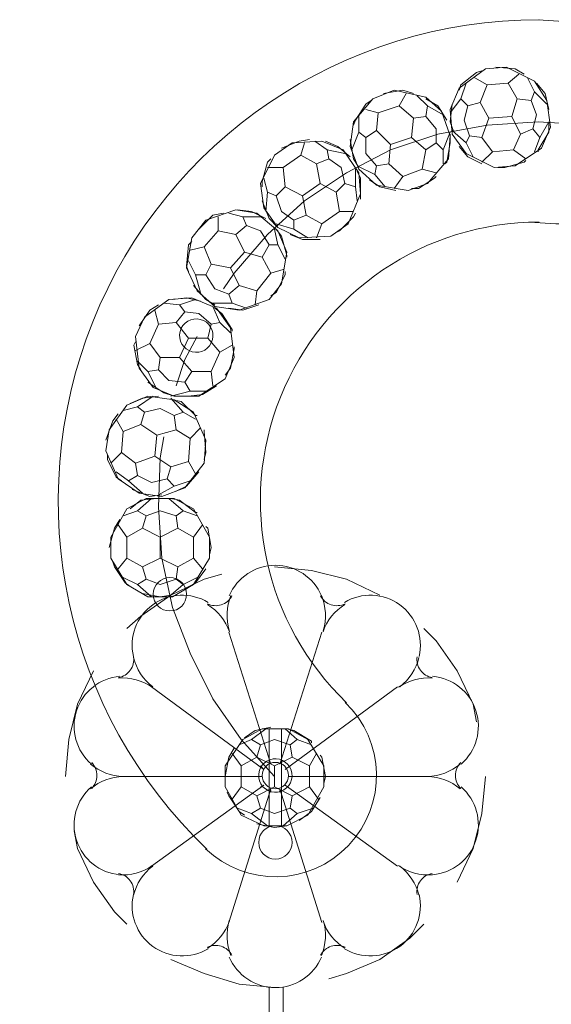
# Model space of a CAD drawing. Units: inches. Extents: x 0 to 30, y -40 to 3.5.
# Drawn here: x 11.3 to 12.5, y -13.1 to -10.9 of the extents above; entities that cross this region are included whole.
import ezdxf

# ---------------------------------------------------------------- set-up
doc = ezdxf.new("R2010")
doc.units = ezdxf.units.IN
doc.header["$MEASUREMENT"] = 0
doc.layers.add('Layer 1', color=7, linetype='Continuous')

# ---------------------------------------------------------------- blocks, each defined once
blk = doc.blocks.new('block 2')
at = {"layer": 'Layer 1', "color": 18, "lineweight": 18, "true_color": 0x010101}
for points in [[(12.4526, -10.8695), (12.5705, -10.8776), (12.6882, -10.8938), (12.8021, -10.9304), (12.9117, -10.9751), (13.0173, -11.032), (13.1148, -11.097), (13.2042, -11.1742), (13.2896, -11.2595), (13.3668, -11.3489), (13.4358, -11.4464), (13.5496, -11.6536), (13.639, -11.873), (13.7162, -12.0964), (13.7731, -12.328), (13.8218, -12.5596), (13.8624, -12.7952), (13.8868, -13.0268), (13.9194, -13.5022), (13.9315, -13.9775), (13.9315, -15.7205), (13.9112, -16.4274)], [(12.3794, -10.9792), (12.3308, -10.9832)], [(12.3551, -10.9792), (12.3998, -10.9832), (12.4201, -10.9954)], [(12.3551, -10.9792), (12.3551, -10.9792)], [(12.3794, -10.9792), (12.4445, -11.0117), (12.4729, -11.0563)], [(12.3308, -10.9832), (12.2698, -11.0279), (12.2495, -11.0766)], [(12.2698, -11.032), (12.2739, -11.0198), (12.3104, -10.9914), (12.3226, -10.9873)], [(12.4038, -11.0523), (12.3835, -11.0157), (12.4079, -10.9954)], [(12.2739, -11.0523), (12.286, -11.0157)], [(12.3185, -11.0604), (12.3348, -11.0198), (12.3063, -11.0036)], [(12.3835, -11.0157), (12.3348, -11.0198)], [(12.4445, -11.036), (12.4282, -11.0036)], [(12.4486, -11.0157), (12.4689, -11.0401), (12.477, -11.0766)], [(12.1195, -11.032), (12.0707, -11.0523)], [(12.095, -11.0401), (12.1398, -11.032), (12.1642, -11.0401)], [(12.1195, -11.032), (12.1927, -11.0482), (12.2292, -11.0807)], [(12.1642, -11.097), (12.1317, -11.0685), (12.1479, -11.0401)], [(12.1966, -11.0685), (12.1723, -11.0442)], [(12.4364, -11.0563), (12.4445, -11.036), (12.4729, -11.0645)], [(12.0707, -11.0523), (12.0261, -11.1051), (12.0179, -11.162)], [(12.0261, -11.1132), (12.0301, -11.1011), (12.0545, -11.0645), (12.0667, -11.0563)], [(12.1317, -11.0685), (12.0829, -11.0848)], [(12.1927, -11.0523), (12.221, -11.0685), (12.2413, -11.1011)], [(12.1927, -11.0929), (12.1966, -11.0685), (12.2333, -11.0888)], [(12.2901, -11.0685), (12.2739, -11.0523), (12.2495, -11.0848)], [(12.2576, -11.1295), (12.2495, -11.1051), (12.2536, -11.0645)], [(12.3388, -11.097), (12.3185, -11.0604), (12.2901, -11.0685), (12.282, -11.1011)], [(12.3917, -11.0929), (12.4038, -11.0523), (12.4364, -11.0563), (12.4486, -11.0888)], [(12.4729, -11.0563), (12.481, -11.1173)], [(12.0382, -11.1295), (12.0382, -11.0929)], [(12.0788, -11.1255), (12.0829, -11.0848), (12.0545, -11.0766)], [(12.16, -11.1417), (12.1642, -11.097), (12.1927, -11.0929), (12.2169, -11.1214)], [(12.2292, -11.0807), (12.2495, -11.1376)], [(12.2536, -11.1336), (12.2495, -11.0766)], [(12.3388, -11.097), (12.3917, -11.0929), (12.412, -11.1336), (12.4404, -11.1214), (12.4486, -11.0888)], [(12.4526, -11.1051), (12.3348, -11.1132), (12.221, -11.1336), (12.1114, -11.1701), (12.0098, -11.2229), (11.9122, -11.288), (11.827, -11.3651), (11.7497, -11.4545), (11.7254, -11.4911)], [(12.3388, -11.097), (12.3226, -11.1417), (12.2942, -11.1376), (12.282, -11.1011)], [(12.4404, -11.1214), (12.4567, -11.1417), (12.477, -11.1051)], [(12.4526, -11.1051), (12.5786, -11.1132), (12.7005, -11.1376), (12.8183, -11.1864), (12.9279, -11.2473), (13.0295, -11.3245), (13.0621, -11.357)], [(12.477, -11.1091), (12.477, -11.1295), (12.4526, -11.1701), (12.4526, -11.1742)], [(12.0545, -11.1417), (12.0382, -11.1295), (12.0219, -11.1701)], [(12.1114, -11.1579), (12.0788, -11.1255), (12.0545, -11.1417), (12.0545, -11.1782)], [(12.1114, -11.1579), (12.16, -11.1417), (12.1927, -11.1701), (12.2169, -11.1539), (12.2169, -11.1214)], [(12.2169, -11.1539), (12.2333, -11.1701), (12.2495, -11.1295)], [(12.2495, -11.1336), (12.2495, -11.1539), (12.2413, -11.1986), (12.2373, -11.2026)], [(12.2454, -11.1904), (12.2495, -11.1376)], [(12.2942, -11.1376), (12.286, -11.1539), (12.2536, -11.1255)], [(12.286, -11.1782), (12.2536, -11.1336)], [(12.412, -11.1336), (12.3958, -11.1701), (12.4242, -11.1904)], [(12.4607, -11.1661), (12.481, -11.1173)], [(11.8838, -11.1539), (11.8432, -11.1823)], [(11.8595, -11.1661), (11.9001, -11.1498), (11.9245, -11.1457)], [(11.8838, -11.1539), (11.9529, -11.1498), (12.0016, -11.1701)], [(11.9407, -11.2026), (11.9041, -11.1823), (11.9122, -11.1539)], [(11.9651, -11.1701), (11.9366, -11.1498)], [(11.961, -11.1498), (11.9895, -11.162), (12.0179, -11.1864)], [(12.0382, -11.2107), (12.0261, -11.1904), (12.0179, -11.1457)], [(12.1114, -11.1579), (12.1073, -11.2026), (12.0788, -11.2067), (12.0545, -11.1782)], [(12.286, -11.1539), (12.3023, -11.1864)], [(12.3226, -11.1417), (12.347, -11.1742), (12.3226, -11.1986)], [(12.4567, -11.1417), (12.4445, -11.1742)], [(11.8432, -11.1823), (11.8107, -11.2473), (11.8188, -11.3042)], [(11.9041, -11.1823), (11.8635, -11.2107)], [(11.9692, -11.1904), (11.9651, -11.1701), (12.0057, -11.1782)], [(12.0016, -11.1701), (12.0382, -11.2229)], [(12.0382, -11.2148), (12.0179, -11.162)], [(12.1927, -11.1701), (12.1845, -11.2148), (12.2169, -11.2229)], [(12.2333, -11.1701), (12.2333, -11.2026)], [(12.3226, -11.2026), (12.2901, -11.1864), (12.2698, -11.162)], [(12.3998, -11.2067), (12.3511, -11.2107), (12.286, -11.1782)], [(12.3958, -11.1701), (12.347, -11.1742)], [(12.3998, -11.2067), (12.4607, -11.1661)], [(11.8147, -11.2554), (11.8147, -11.2433), (11.827, -11.1986), (11.835, -11.1904)], [(11.9488, -11.2473), (11.9407, -11.2026), (11.9692, -11.1904), (11.9976, -11.2107)], [(12.1073, -11.2026), (12.1398, -11.2311), (12.1195, -11.2595)], [(12.1966, -11.2473), (12.2454, -11.1904)], [(12.4242, -11.1945), (12.4201, -11.1986), (12.3755, -11.2107), (12.3591, -11.2107)], [(11.8676, -11.2554), (11.8635, -11.2107), (11.827, -11.2107)], [(11.9082, -11.2758), (11.9488, -11.2473), (11.9854, -11.2676), (12.0057, -11.2473), (11.9976, -11.2107)], [(12.0057, -11.2473), (12.0301, -11.2554), (12.0301, -11.2148)], [(12.0788, -11.2067), (12.0748, -11.227), (12.0341, -11.2067)], [(12.0341, -11.2189), (12.0423, -11.2351), (12.0423, -11.2798), (12.0423, -11.2839)], [(12.0788, -11.2514), (12.0382, -11.2148)], [(12.0423, -11.2717), (12.0382, -11.2229)], [(12.0748, -11.227), (12.0991, -11.2554)], [(12.1845, -11.2148), (12.1398, -11.2311)], [(11.827, -11.2676), (11.8188, -11.2351)], [(12.1235, -11.2636), (12.087, -11.2554), (12.0626, -11.2392)], [(12.1966, -11.2473), (12.152, -11.2636), (12.0788, -11.2514)], [(12.2169, -11.2311), (12.213, -11.2351), (12.1763, -11.2595), (12.16, -11.2595)], [(11.8473, -11.2758), (11.827, -11.2676), (11.8229, -11.3123)], [(11.9082, -11.2758), (11.8676, -11.2554), (11.8473, -11.2758), (11.8595, -11.3123)], [(11.9854, -11.2676), (11.9935, -11.3123), (12.0261, -11.3123)], [(12.0138, -11.3407), (12.0423, -11.2717)], [(12.0301, -11.2554), (12.0341, -11.288)], [(11.8513, -11.3489), (11.831, -11.3286), (11.8147, -11.288)], [(11.9082, -11.2758), (11.9163, -11.3204), (11.8879, -11.3326), (11.8595, -11.3123)], [(11.6685, -11.3529), (11.701, -11.3204), (11.7254, -11.3164)], [(11.6848, -11.3326), (11.7538, -11.3083), (11.8026, -11.3164)], [(11.77, -11.3245), (11.7376, -11.3164)], [(11.7579, -11.3083), (11.7904, -11.3123), (11.8229, -11.3286)], [(11.8026, -11.3164), (11.8513, -11.357)], [(11.8513, -11.3489), (11.8188, -11.3042)], [(11.9935, -11.3123), (11.9529, -11.3407)], [(12.0301, -11.3164), (12.0261, -11.3245), (11.9935, -11.357), (11.9773, -11.3651)], [(12.4323, -11.3367), (12.4932, -11.3407), (12.5339, -11.3407), (12.5989, -11.3529), (12.6679, -11.3773), (12.7371, -11.4098), (12.8101, -11.4545), (12.8752, -11.5033), (12.9361, -11.5642), (12.993, -11.6292), (13.0458, -11.7064), (13.0945, -11.7876), (13.1392, -11.8811), (13.1839, -11.9786), (13.257, -12.1939), (13.318, -12.4215), (13.3668, -12.653), (13.4033, -12.8927), (13.4318, -13.1325), (13.4481, -13.3803), (13.4643, -13.8882), (13.4643, -14.4041), (13.4643, -15.4564), (13.4602, -15.9683)], [(11.6848, -11.3326), (11.6522, -11.3732)], [(11.7538, -11.3651), (11.7132, -11.357), (11.7132, -11.3245)], [(11.7782, -11.3448), (11.77, -11.3245), (11.8107, -11.3245)], [(11.8879, -11.3326), (11.8879, -11.3529), (11.8473, -11.3407)], [(12.0138, -11.3407), (11.9732, -11.3692), (11.9001, -11.3732)], [(11.9163, -11.3204), (11.9529, -11.3407), (11.9407, -11.3732)], [(11.6685, -11.3529), (11.6685, -11.3529)], [(11.7132, -11.357), (11.6807, -11.3936)], [(11.7416, -11.4423), (11.7741, -11.4058), (11.8147, -11.4179), (11.831, -11.3895), (11.8107, -11.357)], [(11.7741, -11.4058), (11.7538, -11.3651), (11.7782, -11.3448), (11.8107, -11.357)], [(11.831, -11.3895), (11.8513, -11.3895), (11.8432, -11.3529)], [(11.8473, -11.3529), (11.8595, -11.3692), (11.8716, -11.4139), (11.8716, -11.4179)], [(11.9001, -11.3732), (11.8513, -11.3489)], [(11.8716, -11.4058), (11.8513, -11.357)], [(11.9488, -11.3773), (11.9082, -11.3773), (11.8798, -11.3651)], [(11.8879, -11.3529), (11.9204, -11.3732)], [(11.6522, -11.3732), (11.6401, -11.4423), (11.6645, -11.4951)], [(11.6441, -11.4505), (11.6401, -11.4383), (11.6441, -11.3895), (11.6522, -11.3814)], [(11.6969, -11.4342), (11.6807, -11.3936), (11.6481, -11.4017)], [(11.8513, -11.3895), (11.8676, -11.422)], [(11.8595, -11.4789), (11.8716, -11.4058)], [(11.6604, -11.4586), (11.6441, -11.4261)], [(11.8147, -11.4179), (11.835, -11.4545), (11.8635, -11.4464)], [(11.7416, -11.4423), (11.6969, -11.4342), (11.6848, -11.4586), (11.7051, -11.4911)], [(11.7416, -11.4423), (11.7619, -11.4829), (11.7376, -11.5033), (11.7051, -11.4911)], [(11.835, -11.4545), (11.8026, -11.4951)], [(11.8676, -11.4505), (11.8676, -11.4586), (11.8473, -11.4992), (11.835, -11.5073)], [(11.6848, -11.4586), (11.6604, -11.4586), (11.6725, -11.4992)], [(11.8595, -11.4789), (11.831, -11.5154), (11.7619, -11.5399)], [(11.7051, -11.5277), (11.6848, -11.5154), (11.6563, -11.4829)], [(11.7051, -11.5317), (11.6645, -11.4951)], [(11.7619, -11.4829), (11.8026, -11.4951), (11.7985, -11.5277)], [(11.5425, -11.5561), (11.5994, -11.5154), (11.6522, -11.5114)], [(11.6238, -11.5277), (11.5872, -11.5236)], [(11.6075, -11.5154), (11.6401, -11.5114), (11.6725, -11.5195)], [(11.636, -11.5439), (11.6238, -11.5277), (11.6604, -11.5154)], [(11.6522, -11.5114), (11.7091, -11.5358)], [(11.7376, -11.5033), (11.7457, -11.5236), (11.701, -11.5236)], [(11.7457, -11.5236), (11.7782, -11.5358)], [(11.5303, -11.5764), (11.5548, -11.5399), (11.5751, -11.5277)], [(11.6157, -11.5683), (11.5751, -11.5724), (11.5669, -11.5399)], [(11.6441, -11.6048), (11.6157, -11.5683), (11.636, -11.5439), (11.6685, -11.548)], [(11.6969, -11.5724), (11.7172, -11.5683), (11.701, -11.5317)], [(11.7619, -11.5399), (11.7051, -11.5317)], [(11.7051, -11.5358), (11.7214, -11.548), (11.7457, -11.5845), (11.7457, -11.5886)], [(11.7416, -11.5805), (11.7091, -11.5358)], [(11.8067, -11.5277), (11.77, -11.5399), (11.7376, -11.5358)], [(11.5425, -11.5561), (11.5223, -11.6008)], [(11.6238, -11.6495), (11.6441, -11.6048), (11.6888, -11.6048), (11.6969, -11.5724), (11.6685, -11.548)], [(11.7172, -11.5683), (11.7416, -11.5927)], [(11.5303, -11.5764), (11.5303, -11.5764)], [(11.5751, -11.5724), (11.5548, -11.617)], [(11.7497, -11.6495), (11.7416, -11.5805)], [(11.5344, -11.678), (11.5263, -11.6658), (11.5182, -11.6211), (11.5223, -11.613)], [(11.5223, -11.6008), (11.5303, -11.6739), (11.5629, -11.7186)], [(11.6645, -11.6008), (11.636, -11.6536), (11.6157, -11.7145)], [(11.6888, -11.6048), (11.7172, -11.6373), (11.7457, -11.6211)], [(11.5791, -11.6495), (11.5548, -11.617), (11.5223, -11.6333)], [(11.7172, -11.6373), (11.6969, -11.682)], [(11.7497, -11.6251), (11.7497, -11.6292), (11.7416, -11.6739), (11.7294, -11.6902)], [(11.5506, -11.682), (11.5263, -11.6576)], [(11.6238, -11.6495), (11.5791, -11.6495), (11.5751, -11.678), (11.5994, -11.7024)], [(11.6238, -11.6495), (11.6522, -11.682), (11.636, -11.7064), (11.5994, -11.7024)], [(11.7497, -11.6495), (11.7294, -11.6983), (11.6685, -11.7389)], [(11.5751, -11.678), (11.5506, -11.682), (11.571, -11.7227)], [(11.6522, -11.682), (11.6969, -11.682), (11.701, -11.7145)], [(11.6116, -11.7389), (11.5872, -11.7308), (11.5506, -11.7064)], [(11.636, -11.7064), (11.6481, -11.7267), (11.6035, -11.7389)], [(11.6116, -11.7389), (11.5629, -11.7186)], [(11.7091, -11.7145), (11.6766, -11.7349), (11.6441, -11.7389)], [(11.6481, -11.7267), (11.6848, -11.7267)], [(11.4613, -11.8161), (11.502, -11.7592), (11.5506, -11.7389)], [(11.51, -11.7552), (11.5385, -11.743), (11.5751, -11.7389)], [(11.5425, -11.7755), (11.5263, -11.7633), (11.5629, -11.7389)], [(11.5506, -11.7389), (11.6116, -11.747)], [(11.6116, -11.7836), (11.6319, -11.7755), (11.6035, -11.743)], [(11.6075, -11.747), (11.6278, -11.7511), (11.6604, -11.7836), (11.6645, -11.7836)], [(11.6685, -11.7389), (11.6116, -11.7389)], [(11.6563, -11.7755), (11.6116, -11.747)], [(11.5263, -11.7633), (11.4938, -11.7714)], [(11.571, -11.8283), (11.5344, -11.8039), (11.5425, -11.7755), (11.5791, -11.7673)], [(11.5669, -11.877), (11.571, -11.8283), (11.6157, -11.8161), (11.6116, -11.7836), (11.5791, -11.7673)], [(11.4532, -11.8405), (11.4694, -11.7958), (11.4817, -11.7795)], [(11.5344, -11.8039), (11.4938, -11.8201), (11.4775, -11.7917)], [(11.6319, -11.7755), (11.6604, -11.7917)], [(11.6848, -11.8405), (11.6563, -11.7755)], [(11.4613, -11.8161), (11.4532, -11.8649)], [(11.4938, -11.8201), (11.4897, -11.8689)], [(11.6157, -11.8161), (11.6481, -11.8364), (11.6725, -11.812)], [(11.6807, -11.8161), (11.6807, -11.8201), (11.6848, -11.8689), (11.6807, -11.8852)], [(11.4532, -11.8405), (11.4532, -11.8405)], [(11.5872, -11.8324), (11.5791, -11.8811), (11.5751, -11.9949), (11.5832, -12.1127), (11.6075, -12.2264), (11.6481, -12.3321), (11.701, -12.4377), (11.766, -12.5311), (11.8432, -12.6165)], [(11.6848, -11.8405), (11.6807, -11.8933), (11.636, -11.9502)], [(11.6481, -11.8364), (11.6441, -11.8892)], [(11.4532, -11.8649), (11.4817, -11.9298), (11.5303, -11.9623)], [(11.4897, -11.9339), (11.4775, -11.9258), (11.4572, -11.8852), (11.4572, -11.873)], [(11.5223, -11.8933), (11.4897, -11.8689), (11.4653, -11.8933)], [(11.5669, -11.877), (11.5223, -11.8933), (11.5263, -11.9217), (11.5588, -11.938)], [(11.5669, -11.877), (11.6035, -11.9014), (11.5954, -11.9298), (11.5588, -11.938)], [(11.6035, -11.9014), (11.6441, -11.8892), (11.6604, -11.9177)], [(11.506, -11.9339), (11.4775, -11.9136)], [(11.5263, -11.9217), (11.506, -11.9339), (11.5385, -11.9623)], [(11.5954, -11.9298), (11.6116, -11.9461), (11.5751, -11.9664)], [(11.6116, -11.9461), (11.6481, -11.9339)], [(11.6685, -11.9136), (11.6401, -11.9461), (11.6157, -11.9583)], [(11.5832, -11.9664), (11.5548, -11.9705), (11.5141, -11.9543)], [(11.636, -11.9502), (11.5832, -11.9705)], [(11.4653, -12.0639), (11.502, -11.9989), (11.5466, -11.9746)], [(11.51, -11.9989), (11.5344, -11.9786), (11.571, -11.9746)], [(11.5466, -12.0152), (11.5263, -12.003), (11.5588, -11.9746)], [(11.5832, -11.9705), (11.5303, -11.9623)], [(11.5466, -11.9746), (11.6116, -11.9746)], [(11.6157, -12.0152), (11.6319, -12.003), (11.5994, -11.9746)], [(11.6035, -11.9746), (11.6238, -11.9786), (11.6604, -12.0071), (11.6645, -12.0071)], [(11.6563, -11.9989), (11.6116, -11.9746)], [(11.6928, -12.0639), (11.6563, -11.9989)], [(11.4613, -12.0883), (11.4735, -12.0436), (11.4856, -12.0233)], [(11.5263, -12.003), (11.4938, -12.0152)], [(11.5791, -12.0639), (11.5385, -12.0436), (11.5466, -12.0152), (11.5791, -12.003)], [(11.5791, -12.1127), (11.5791, -12.0639), (11.6198, -12.0436), (11.6157, -12.0152), (11.5791, -12.003)], [(11.6319, -12.003), (11.6645, -12.0152)], [(11.5385, -12.0436), (11.502, -12.0639), (11.4817, -12.0355)], [(11.6198, -12.0436), (11.6563, -12.0639), (11.6766, -12.0355)], [(11.6848, -12.0396), (11.6888, -12.0436), (11.6969, -12.0883), (11.6928, -12.1046)], [(11.4653, -12.0639), (11.4653, -12.1127)], [(11.502, -12.0639), (11.502, -12.1127)], [(11.6563, -12.0639), (11.6563, -12.1127)], [(11.6928, -12.0639), (11.6928, -12.1127), (11.6563, -12.1736)], [(11.4613, -12.0883), (11.4613, -12.0883)], [(11.4653, -12.1127), (11.502, -12.1736), (11.5506, -12.2021)], [(11.5385, -12.133), (11.502, -12.1127), (11.4817, -12.1371)], [(11.5791, -12.1127), (11.5385, -12.133), (11.5466, -12.1614), (11.5791, -12.1736)], [(11.5791, -12.1127), (11.6198, -12.133), (11.6157, -12.1614), (11.5791, -12.1736)], [(11.6198, -12.133), (11.6563, -12.1127), (11.6766, -12.1371)], [(11.51, -12.1777), (11.4979, -12.1696), (11.4735, -12.133), (11.4694, -12.1208)], [(11.6848, -12.1371), (11.6604, -12.1696), (11.636, -12.1858)], [(11.8432, -12.133), (11.9285, -12.1412), (12.0098, -12.1614), (12.087, -12.198)], [(11.5263, -12.1736), (11.4938, -12.1574)], [(11.502, -12.2752), (11.5344, -12.2468), (11.6035, -12.198), (11.6807, -12.1614), (11.7214, -12.1493)], [(11.6319, -12.1736), (11.6645, -12.1574)], [(11.5466, -12.1614), (11.5263, -12.1736), (11.5588, -12.2021)], [(11.6157, -12.1614), (11.6319, -12.1736), (11.5994, -12.2021)], [(11.6563, -12.1736), (11.6075, -12.2021)], [(11.6035, -12.198), (11.5791, -12.2021), (11.5385, -12.1939)], [(11.6075, -12.2021), (11.5506, -12.2021)], [(11.835, -12.5881), (11.7376, -12.2833)], [(11.9529, -12.2833), (11.8553, -12.5881)], [(12.1885, -12.2752), (12.2169, -12.3037), (12.2657, -12.3727), (12.3023, -12.4499), (12.3104, -12.4905)], [(11.3598, -12.6165), (11.3678, -12.5311), (11.3881, -12.4499), (11.4247, -12.3727)], [(11.5588, -12.4093), (11.8188, -12.6002)], [(12.1276, -12.4093), (11.8676, -12.6002)], [(11.7294, -12.5921), (11.77, -12.5311), (11.8147, -12.5068)], [(11.7741, -12.5271), (11.7985, -12.5108), (11.835, -12.5027)], [(11.8107, -12.5434), (11.7904, -12.5311), (11.8229, -12.5068)], [(11.8147, -12.5068), (11.8757, -12.5068)], [(11.831, -12.5068), (11.831, -12.7302)], [(11.8595, -12.5068), (11.8595, -12.7302)], [(11.8798, -12.5434), (11.896, -12.5311), (11.8676, -12.5068)], [(11.8716, -12.5068), (11.8879, -12.5108), (11.9285, -12.5352), (11.9285, -12.5393)], [(11.9204, -12.5311), (11.8757, -12.5068)], [(11.7904, -12.5311), (11.7619, -12.5434)], [(11.8432, -12.5921), (11.8026, -12.5718), (11.8107, -12.5434), (11.8432, -12.5311)], [(11.8432, -12.6408), (11.8432, -12.5921), (11.8838, -12.5718), (11.8798, -12.5434), (11.8432, -12.5311)], [(11.896, -12.5311), (11.9285, -12.5434)], [(11.9569, -12.5921), (11.9204, -12.5311)], [(11.7294, -12.6165), (11.7376, -12.5718), (11.7497, -12.5515)], [(11.8026, -12.5718), (11.766, -12.5921), (11.7457, -12.5637)], [(11.8838, -12.5718), (11.9245, -12.5921), (11.9407, -12.5637)], [(11.9488, -12.5677), (11.9529, -12.5718), (11.961, -12.6165), (11.9569, -12.6327)], [(11.7294, -12.5921), (11.7294, -12.6408)], [(11.766, -12.5921), (11.766, -12.6408)], [(11.8188, -12.6002), (11.8107, -12.5921)], [(11.9569, -12.5921), (11.9569, -12.6408), (11.9204, -12.7059)], [(11.9245, -12.5921), (11.9245, -12.6408)], [(11.3598, -12.6165), (11.3598, -12.6165)], [(11.4938, -12.6165), (11.8147, -12.6165)], [(11.5588, -12.8237), (11.8188, -12.6368)], [(11.7294, -12.6165), (11.7294, -12.6165)], [(11.8188, -12.6368), (11.8107, -12.6408)], [(12.1276, -12.8237), (11.8676, -12.6368)], [(12.1966, -12.6165), (11.8757, -12.6165)], [(12.3308, -12.6165), (12.3226, -12.7018), (12.3023, -12.7831), (12.2657, -12.8603)], [(11.7294, -12.6408), (11.766, -12.7059), (11.8188, -12.7302)], [(11.7741, -12.7059), (11.7619, -12.6978), (11.7376, -12.6612), (11.7335, -12.653)], [(11.7376, -12.9537), (11.835, -12.6449)], [(11.8026, -12.6612), (11.766, -12.6408), (11.7457, -12.6693)], [(11.8432, -12.6408), (11.8026, -12.6612), (11.8107, -12.6896), (11.8432, -12.7018)], [(11.835, -12.649), (11.835, -12.653)], [(11.8432, -12.6408), (11.8838, -12.6612), (11.8798, -12.6896), (11.8432, -12.7018)], [(11.9529, -12.9537), (11.8553, -12.6449)], [(11.8553, -12.653), (11.8553, -12.649)], [(11.8838, -12.6612), (11.9245, -12.6408), (11.9448, -12.6693)], [(11.9488, -12.6653), (11.9285, -12.6978), (11.9001, -12.7181)], [(11.7904, -12.7018), (11.7579, -12.6896)], [(11.8107, -12.6896), (11.7904, -12.7018), (11.827, -12.7302)], [(11.8798, -12.6896), (11.896, -12.7018), (11.8635, -12.7302)], [(11.9204, -12.7059), (11.8716, -12.7302)], [(11.896, -12.7018), (11.9325, -12.6896)], [(11.8716, -12.7302), (11.8432, -12.7343), (11.8026, -12.7262)], [(11.502, -12.9578), (11.4735, -12.9293), (11.4247, -12.8603), (11.3881, -12.7831), (11.3801, -12.7424)], [(11.8716, -12.7302), (11.8188, -12.7302)], [(12.1885, -12.9578), (12.156, -12.9903), (12.087, -13.039), (12.0098, -13.0715), (11.9692, -13.0837)], [(11.8432, -13.104), (11.7619, -13.0959), (11.6807, -13.0715), (11.6035, -13.039)], [(11.831, -13.9735), (11.831, -13.104)], [(11.8635, -13.9735), (11.8635, -13.104)]]:
    blk.add_lwpolyline(points, dxfattribs=at)
for points, knots in [([(12.4547, -10.8695), (12.0006, -10.8695), (11.5922, -11.1457), (11.4232, -11.5672), (11.2543, -11.9887), (11.3588, -12.4706), (11.6872, -12.7842)], [0, 0, 0, 0, 1, 1, 1, 2, 2, 2, 2]), ([(12.4547, -11.3367), (12.1915, -11.3367), (11.9548, -11.4968), (11.8569, -11.7411), (11.759, -11.9853), (11.8196, -12.2645), (12.0098, -12.4463)], [0, 0, 0, 0, 1, 1, 1, 2, 2, 2, 2]), ([(11.6276, -11.582), (11.6184, -11.6012), (11.6264, -11.6243), (11.6457, -11.6335), (11.6649, -11.6428), (11.6879, -11.6347), (11.6972, -11.6155), (11.7064, -11.5963), (11.6983, -11.5732), (11.6791, -11.564), (11.66, -11.5547), (11.6369, -11.5628), (11.6276, -11.582)], [0, 0, 0, 0, 1, 1, 1, 2, 2, 2, 3, 3, 3, 4, 4, 4, 4]), ([(11.9519, -12.1996), (11.9337, -12.1568), (11.8917, -12.1289), (11.8452, -12.1289), (11.7988, -12.1289), (11.7567, -12.1568), (11.7386, -12.1996)], [0, 0, 0, 0, 1, 1, 1, 2, 2, 2, 2]), ([(11.6015, -12.1574), (11.5802, -12.1574), (11.5629, -12.1747), (11.5629, -12.196), (11.5629, -12.2173), (11.5802, -12.2346), (11.6015, -12.2346), (11.6228, -12.2346), (11.6401, -12.2173), (11.6401, -12.196), (11.6401, -12.1747), (11.6228, -12.1574), (11.6015, -12.1574)], [0, 0, 0, 0, 1, 1, 1, 2, 2, 2, 3, 3, 3, 4, 4, 4, 4]), ([(11.6896, -12.2146), (11.6497, -12.1907), (11.5995, -12.1928), (11.5619, -12.2201), (11.5242, -12.2475), (11.5066, -12.2946), (11.5171, -12.3399)], [0, 0, 0, 0, 1, 1, 1, 2, 2, 2, 2]), ([(12.1774, -12.3399), (12.1879, -12.2946), (12.1703, -12.2475), (12.1327, -12.2201), (12.095, -12.1928), (12.0447, -12.1907), (12.0049, -12.2146)], [0, 0, 0, 0, 1, 1, 1, 2, 2, 2, 2]), ([(11.4858, -12.3854), (11.4395, -12.3894), (11.4, -12.4207), (11.3857, -12.4649), (11.3713, -12.5091), (11.3848, -12.5576), (11.4199, -12.5881)], [0, 0, 0, 0, 1, 1, 1, 2, 2, 2, 2]), ([(12.2746, -12.5881), (12.3097, -12.5576), (12.3232, -12.5091), (12.3088, -12.4649), (12.2944, -12.4207), (12.2551, -12.3894), (12.2087, -12.3854)], [0, 0, 0, 0, 1, 1, 1, 2, 2, 2, 2]), ([(11.6838, -12.7834), (11.7771, -12.8725), (11.9251, -12.8691), (12.0142, -12.7758), (12.1033, -12.6825), (12.0999, -12.5346), (12.0066, -12.4455)], [0, 0, 0, 0, 1, 1, 1, 2, 2, 2, 2]), ([(11.8165, -12.6402), (11.8307, -12.6561), (11.8551, -12.6574), (11.871, -12.6432), (11.8869, -12.629), (11.8882, -12.6046), (11.874, -12.5887), (11.8598, -12.5728), (11.8354, -12.5715), (11.8195, -12.5857), (11.8036, -12.5999), (11.8022, -12.6243), (11.8165, -12.6402)], [0, 0, 0, 0, 1, 1, 1, 2, 2, 2, 3, 3, 3, 4, 4, 4, 4]), ([(11.8452, -12.6449), (11.8621, -12.6449), (11.8757, -12.6313), (11.8757, -12.6145), (11.8757, -12.5976), (11.8621, -12.584), (11.8452, -12.584), (11.8284, -12.584), (11.8147, -12.5976), (11.8147, -12.6145), (11.8147, -12.6313), (11.8284, -12.6449), (11.8452, -12.6449)], [0, 0, 0, 0, 1, 1, 1, 2, 2, 2, 3, 3, 3, 4, 4, 4, 4]), ([(11.4199, -12.6408), (11.3848, -12.6713), (11.3713, -12.7198), (11.3857, -12.764), (11.4001, -12.8082), (11.4395, -12.8395), (11.4858, -12.8436)], [0, 0, 0, 0, 1, 1, 1, 2, 2, 2, 2]), ([(12.2087, -12.8436), (12.2551, -12.8395), (12.2944, -12.8082), (12.3088, -12.764), (12.3232, -12.7198), (12.3097, -12.6713), (12.2746, -12.6408)], [0, 0, 0, 0, 1, 1, 1, 2, 2, 2, 2]), ([(11.8452, -12.7302), (11.8239, -12.7302), (11.8067, -12.7475), (11.8067, -12.7689), (11.8067, -12.7902), (11.8239, -12.8074), (11.8452, -12.8074), (11.8666, -12.8074), (11.8838, -12.7902), (11.8838, -12.7689), (11.8838, -12.7475), (11.8666, -12.7302), (11.8452, -12.7302)], [0, 0, 0, 0, 1, 1, 1, 2, 2, 2, 3, 3, 3, 4, 4, 4, 4]), ([(11.5171, -12.889), (11.5066, -12.9343), (11.5243, -12.9815), (11.5619, -13.0088), (11.5995, -13.0361), (11.6497, -13.0383), (11.6896, -13.0143)], [0, 0, 0, 0, 1, 1, 1, 2, 2, 2, 2]), ([(12.0049, -13.0143), (12.0447, -13.0383), (12.095, -13.0361), (12.1327, -13.0088), (12.1703, -12.9815), (12.1879, -12.9343), (12.1774, -12.889)], [0, 0, 0, 0, 1, 1, 1, 2, 2, 2, 2]), ([(11.7386, -13.0335), (11.7567, -13.0762), (11.7988, -13.1041), (11.8453, -13.104), (11.8918, -13.104), (11.9337, -13.0762), (11.9519, -13.0335)], [0, 0, 0, 0, 1, 1, 1, 2, 2, 2, 2])]:
    blk.add_open_spline(points, degree=3, knots=knots, dxfattribs=at)
for points in [[(11.7203, -12.2203), (11.7309, -12.2169), (11.7397, -12.2094), (11.7448, -12.1996)], [(11.7426, -12.199), (11.7319, -12.2246), (11.7306, -12.2531), (11.7387, -12.2797)], [(11.9497, -12.1996), (11.9548, -12.2094), (11.9637, -12.2169), (11.9742, -12.2203)], [(11.9559, -12.2797), (11.9639, -12.2531), (11.9625, -12.2246), (11.9519, -12.199)], [(11.6882, -12.218), (11.6982, -12.2229), (11.7097, -12.2237), (11.7203, -12.2203)], [(11.7391, -12.2828), (11.73, -12.2566), (11.7122, -12.2343), (11.6886, -12.2198)], [(12.0059, -12.2198), (11.9823, -12.2343), (11.9644, -12.2566), (11.9554, -12.2828)], [(11.9742, -12.2203), (11.9848, -12.2237), (11.9964, -12.2229), (12.0064, -12.218)], [(11.51, -12.3714), (11.5166, -12.3623), (11.5193, -12.3512), (11.5177, -12.3401)], [(11.5174, -12.3419), (11.5239, -12.3689), (11.5397, -12.3928), (11.5617, -12.4094)], [(12.1327, -12.4094), (12.155, -12.3928), (12.1705, -12.3689), (12.1771, -12.3419)], [(12.1727, -12.3401), (12.1711, -12.3512), (12.1739, -12.3623), (12.1804, -12.3714)], [(11.5604, -12.4106), (11.5376, -12.3947), (11.5102, -12.3872), (11.4825, -12.3893)], [(11.4827, -12.3884), (11.4936, -12.3865), (11.5035, -12.3804), (11.51, -12.3714)], [(12.208, -12.3893), (12.1803, -12.3872), (12.1528, -12.3947), (12.1301, -12.4106)], [(12.1804, -12.3714), (12.187, -12.3804), (12.1968, -12.3865), (12.2078, -12.3884)], [(11.4181, -12.5879), (11.4392, -12.6059), (11.4658, -12.616), (11.4936, -12.6165)], [(11.4328, -12.6145), (11.4328, -12.6033), (11.4285, -12.5926), (11.4207, -12.5846)], [(12.1968, -12.6165), (12.2245, -12.616), (12.2512, -12.6059), (12.2724, -12.5879)], [(12.2738, -12.5846), (12.266, -12.5926), (12.2616, -12.6033), (12.2616, -12.6145)], [(11.4207, -12.6443), (11.4285, -12.6363), (11.4328, -12.6256), (11.4328, -12.6145)], [(12.2616, -12.6145), (12.2616, -12.6256), (12.266, -12.6363), (12.2738, -12.6443)], [(11.4936, -12.6165), (11.4658, -12.617), (11.4392, -12.6272), (11.4181, -12.6451)], [(12.2724, -12.6451), (12.2512, -12.6272), (12.2245, -12.617), (12.1968, -12.6165)], [(11.4825, -12.8437), (11.5102, -12.8458), (11.5376, -12.8383), (11.5604, -12.8224)], [(11.51, -12.8575), (11.5035, -12.8485), (11.4936, -12.8424), (11.4827, -12.8406)], [(11.5617, -12.8235), (11.5397, -12.8402), (11.5239, -12.8641), (11.5174, -12.891)], [(12.1301, -12.8224), (12.1528, -12.8383), (12.1803, -12.8458), (12.208, -12.8437)], [(12.1771, -12.891), (12.1705, -12.8641), (12.155, -12.8402), (12.1327, -12.8235)], [(12.2078, -12.8406), (12.1968, -12.8424), (12.187, -12.8485), (12.1804, -12.8575)], [(11.5177, -12.8888), (11.5193, -12.8778), (11.5166, -12.8665), (11.51, -12.8575)], [(12.1804, -12.8575), (12.1739, -12.8665), (12.1711, -12.8778), (12.1728, -12.8888)], [(11.6886, -13.0131), (11.7122, -12.9986), (11.73, -12.9764), (11.7391, -12.9502)], [(11.7387, -12.9492), (11.7306, -12.9758), (11.7319, -13.0043), (11.7426, -13.0299)], [(11.9519, -13.0299), (11.9625, -13.0043), (11.9639, -12.9758), (11.9559, -12.9492)], [(11.9554, -12.9502), (11.9645, -12.9764), (11.9823, -12.9986), (12.0059, -13.0131)], [(11.7203, -13.0086), (11.7097, -13.0052), (11.6982, -13.006), (11.6882, -13.011)], [(11.7448, -13.0294), (11.7397, -13.0195), (11.7309, -13.012), (11.7203, -13.0086)], [(11.9742, -13.0086), (11.9637, -13.012), (11.9548, -13.0195), (11.9497, -13.0294)], [(12.0064, -13.011), (11.9964, -13.006), (11.9848, -13.0052), (11.9742, -13.0086)]]:
    blk.add_open_spline(points, degree=3, dxfattribs=at)

msp = doc.modelspace()

# ---------------------------------------------------------------- block references
at = {"layer": 'Layer 1'}
msp.add_blockref('block 2', (0, 0), dxfattribs=at)

doc.saveas('drawing.dxf')
